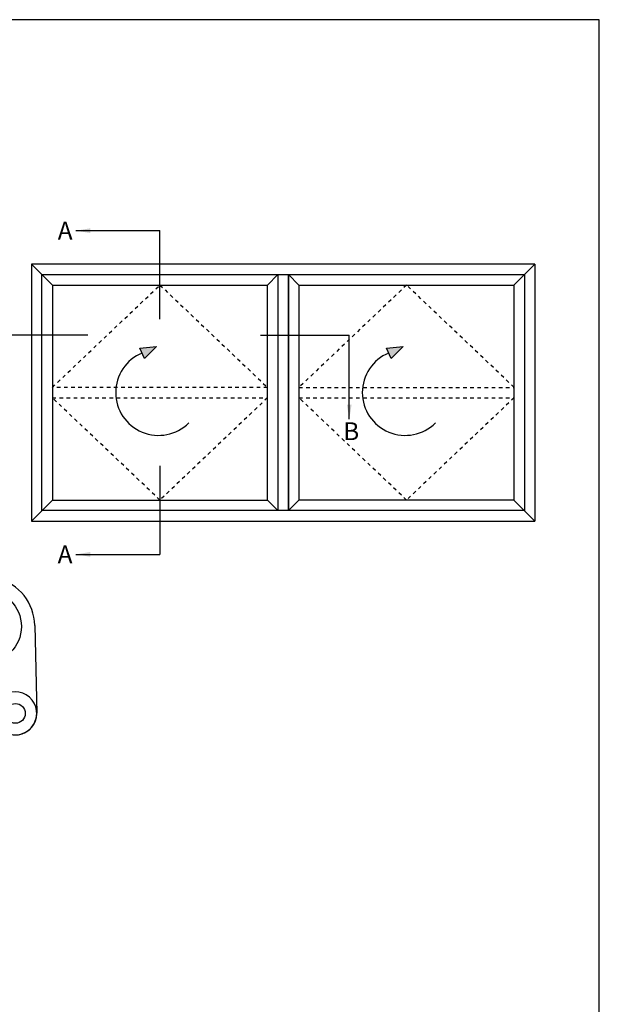
# Model space of a CAD drawing. Extents: x 0 to 354, y 0 to 482.
# Drawn here: x 192 to 354, y 206 to 482 of the extents above; entities that cross this region are included whole.
import ezdxf

# ---------------------------------------------------------------- set-up
doc = ezdxf.new("R2010")
doc.units = 0
doc.header["$LTSCALE"] = 5
doc.linetypes.add('DASHED', pattern=[0.2, 0.1, -0.1])
doc.layers.get('0').update_dxf_attribs({"linetype": 'CONTINUOUS'})
doc.layers.add('APL_JOINERY', color=2, linetype='CONTINUOUS')
doc.layers.add('APL_NOTES', color=7, linetype='CONTINUOUS')
doc.styles.add('ARIAL-BOLD', font='arialbd.ttf')
doc.styles.get("Standard").update_dxf_attribs({"font": 'txt.shx'})
doc.dimstyles.new('ISO-25', dxfattribs={"dimtxt": 2.5, "dimasz": 4, "dimexe": 1.25, "dimexo": 0.625, "dimtad": 1, "dimtxsty": 'STANDARD', "dimcen": 2.5, "dimazin": 3, "dimtfac": 1, "dimtmove": 0, "dimatfit": 3})

# ---------------------------------------------------------------- blocks, each defined once
blk = doc.blocks.new('A4_SPECIFIERS_MANUAL')
for p, q in [((354, 482), (0, 482)), ((354, 0), (354, 482))]:
    blk.add_line(p, q)
blk = doc.blocks.new('SPECTRUM_SECURITY_HANDLE_1')
at = {"layer": 'APL_JOINERY', "color": 8}
for p, q in [((19.97, 22.08), (8.02, 15.21)), ((30.84, 23.39), (42.93, 19.89)), ((84.91, 19.37), (85.47, -5.18)), ((28.35, 16.82), (75.29, 3.24)), ((-5.99, 16.01), (-5.99, 4.01)), ((-2.99, 16.01), (-5.99, 16.01)), ((-5.99, 4.01), (-5.99, 15.96)), ((-2.99, 16.01), (9.42, 16.01)), ((15.85, 6.47), (20.7, 13.84)), ((26.55, 16.01), (22.98, 16.01)), ((0.01, 4.51), (0.01, 13.01)), ((-7.77, 9.01), (1.14, 9.01)), ((18.01, 9.74), (18.01, 6.03)), ((33.95, 8.92), (72.63, -2.26)), ((15.85, 6.47), (14.78, 5.34)), ((15.85, 6.47), (14.78, 5.34)), ((15.01, 4.01), (-5.99, 4.01)), ((4.89, 0.11), (15.81, 3.14)), ((24.88, 4.25), (77.81, -11.04)), ((5.5, 0), (0, 0)), ((0, -12), (0, 0)), ((6, -9), (6, -0.5)), ((71.49, -1.93), (73.34, -9.75)), ((-1.78, -5), (7.13, -5)), ((4.99, -11.82), (28.59, -3.3)), ((3.97, -12), (0, -12))]:
    blk.add_line(p, q, dxfattribs=at)
for centre, radius in [((70.91, 19.08), 10.25), ((11.01, 10.01), 2.5), ((26.55, 10.02), 2.5), ((26.55, 9.99), 2.5), ((26.55, 9.99), 2.5), ((79.48, -5.28), 2.77)]:
    blk.add_circle(centre, radius, dxfattribs=at)
for centre, radius, start, end in [((70.91, 19.08), 14, 1.1924, 149.3863), ((46.82, 33.34), 14, 253.8638, 329.3863), ((26.95, 9.94), 14, 73.8638, 119.8903), ((26.65, 9.87), 7.15, 76.2495, 146.3065), ((-2.99, 13.01), 3, 0, 90), ((11.01, 10.01), 6, 119.8903, 308.8944), ((11.01, 10.01), 6, 128.8944, 308.8944), ((26.55, 10.02), 6, 5.9031, 253.8492), ((26.55, 10.01), 6, 0.2044, 90.2044), ((34.51, 10.84), 2, 185.9031, 253.8788), ((15.01, 7.01), 3, 270, 0), ((15.01, 6.03), 3, 285.4981, 0), ((-0.49, 4.51), 0.5, 270, 0), ((74.52, 1.2), 2.18, 308.1825, 69.3645), ((4.09, 3), 3, 270, 285.4981), ((5.5, -0.5), 0.5, 0, 90), ((26.55, 2.34), 6, 289.8598, 0), ((79.48, -5.28), 6, 253.8788, 141.8689), ((73.19, -0.34), 2, 253.8788, 321.8689), ((79.47, -5.31), 6.01, 126.8567, 9.299), ((79.47, -5.31), 6, 126.8567, 141.8539), ((79.47, -5.31), 6, 253.8638, 8.4441), ((3, -9), 3, 270, 0), ((3.97, -9), 3, 270, 289.8598)]:
    blk.add_arc(centre, radius, start, end, dxfattribs=at)

msp = doc.modelspace()

# ---------------------------------------------------------------- hatches: boundary and pattern name
at = {"layer": 'APL_NOTES'}
for points in [[(229.91, 390.39), (225.23, 389.98), (226.59, 387.07)], [(299.01, 390.39), (294.34, 389.98), (295.69, 387.07)]]:
    msp.add_hatch(color=8, dxfattribs=at).paths.add_polyline_path(points)

# ---------------------------------------------------------------- linework, layer by layer
at = {"layer": 'APL_NOTES', "color": 8}
for points in [[(230.87, 398.05), (230.87, 422.87)], [(210.7, 393.58), (185.82, 393.58)], [(259.06, 393.58), (283.93, 393.58)], [(230.85, 356.98), (230.85, 332.14)]]:
    msp.add_lwpolyline(points, dxfattribs=at)
at = {"layer": 'APL_NOTES', "color": 2}
for points in [[(335.97, 341.49), (330.09, 347.37), (269.82, 347.37), (266.88, 344.43), (266.88, 410.58), (269.82, 407.64), (330.09, 407.64), (335.97, 413.52), (194.85, 413.52), (194.85, 341.49)], [(333.03, 410.58), (333.03, 344.43), (197.79, 344.43), (197.79, 344.43), (197.79, 410.58)]]:
    msp.add_lwpolyline(points, close=True, dxfattribs=at)
for points in [[(194.85, 413.52), (200.73, 407.64), (261, 407.64), (263.94, 410.58), (263.94, 344.43), (261, 347.37), (261, 407.64)], [(335.97, 413.52), (335.97, 341.49)], [(266.88, 410.58), (266.88, 344.43)], [(200.73, 407.64), (200.73, 347.37), (194.85, 341.49)], [(269.82, 407.64), (269.82, 347.37)], [(330.09, 407.64), (330.09, 347.37)], [(200.73, 347.37), (261, 347.37)]]:
    msp.add_lwpolyline(points, dxfattribs=at)
at = {"layer": 'APL_NOTES', "color": 7, "linetype": 'DASHED', "ltscale": 2}
for points in [[(261, 378.96), (200.73, 378.96), (230.87, 407.63)], [(330.11, 378.96), (299.98, 407.63), (269.84, 378.96)], [(261, 376.02), (230.87, 347.36), (200.73, 376.02)], [(330.11, 376.02), (299.98, 347.36), (269.84, 376.02)]]:
    msp.add_lwpolyline(points, close=True, dxfattribs=at)
at = {"layer": 'APL_NOTES', "color": 8}
for points in [[(225.23, 389.98), (229.91, 390.39), (226.59, 387.07)], [(295.69, 387.07), (294.34, 389.98), (299.01, 390.39)]]:
    msp.add_lwpolyline(points, close=True, dxfattribs=at)
for points in [[(225.89, 388.58, 1.218111), (238.97, 369.01)], [(294.99, 388.58, 1.218111), (308.08, 369.01)]]:
    msp.add_lwpolyline(points, format="xyb", dxfattribs=at)
at = {"layer": 'APL_NOTES', "color": 9}
msp.add_lwpolyline([(230.87, 347.37), (230.87, 347.37)], dxfattribs=at)

# ---------------------------------------------------------------- block references
msp.add_blockref('A4_SPECIFIERS_MANUAL', (0, 0))
at = {"layer": 'APL_JOINERY'}
msp.add_blockref('SPECTRUM_SECURITY_HANDLE_1', (110.88, 292.86), dxfattribs=at)

# ---------------------------------------------------------------- texts
at = {"layer": 'APL_NOTES', "style": 'ARIAL-BOLD'}
for s, p in [('A', (202.24, 420.38)), ('B', (282.24, 364.16)), ('A', (202.22, 329.65))]:
    msp.add_text(s, height=5, dxfattribs=at).set_placement(p)

# ---------------------------------------------------------------- leaders
at = {"layer": 'APL_NOTES', "color": 8}
for points in [[(207.35, 422.87), (230.87, 422.87)], [(283.93, 370.06), (283.93, 393.58)], [(207.33, 332.14), (230.85, 332.14)]]:
    msp.add_leader(points, dimstyle='ISO-25', override={"dimgap": 0.625, "dimtad": 0}, dxfattribs=at)

doc.saveas('drawing.dxf')
